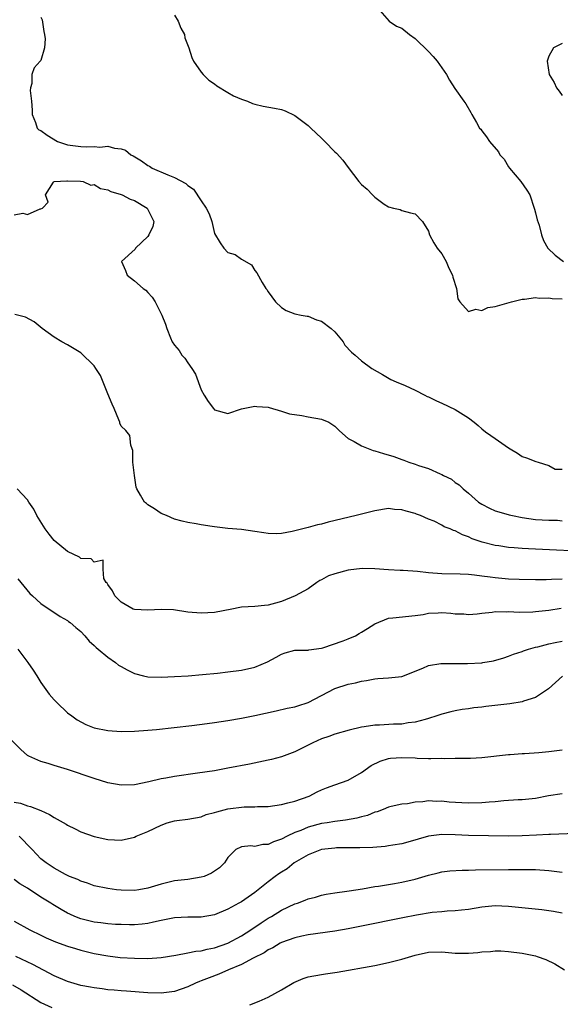
# Model space of a CAD drawing. Units: inches. Extents: x 2655000 to 2658000, y 1557000 to 1560000.
# Drawn here: x 2656166 to 2656247, y 1557342 to 1557489 of the extents above; entities that cross this region are included whole.
import ezdxf

# ---------------------------------------------------------------- set-up
doc = ezdxf.new("R2010")
doc.units = ezdxf.units.IN
doc.header["$MEASUREMENT"] = 0
doc.layers.add('LD26551557_2ft', color=134, linetype='Continuous')

msp = doc.modelspace()

# ---------------------------------------------------------------- linework, layer by layer
at = {"layer": 'LD26551557_2ft'}
for points, elevation in [([(2656219.37, 1557491), (2656221.13, 1557489), (2656222.23, 1557488.23), (2656223, 1557487.93), (2656224.14, 1557487), (2656225, 1557486.42), (2656227, 1557484.46), (2656227.7, 1557483.7), (2656228.28, 1557483), (2656229.71, 1557481), (2656230.15, 1557480.15), (2656230.93, 1557478.93), (2656232.29, 1557477), (2656232.6, 1557476.6), (2656233.34, 1557475.34), (2656233.51, 1557475), (2656234.17, 1557473.83), (2656234.66, 1557473), (2656234.83, 1557472.83), (2656235, 1557472.57), (2656235.7, 1557471.7), (2656236.13, 1557471), (2656237.46, 1557469.46), (2656237.7, 1557469), (2656238.32, 1557468.32), (2656239, 1557467.2), (2656239.14, 1557467), (2656240.81, 1557465), (2656241.72, 1557463.72), (2656242.15, 1557463), (2656242.83, 1557461), (2656242.85, 1557460.85), (2656243, 1557460.3), (2656243.25, 1557459.25), (2656243.55, 1557458.45), (2656243.93, 1557457), (2656244.19, 1557456.19), (2656244.86, 1557455), (2656245.98, 1557453.98), (2656247.23, 1557453)], 8108), ([(2656169, 1557489.61), (2656169.2, 1557489.2), (2656169.47, 1557487.47), (2656169.57, 1557487), (2656169.66, 1557486.34), (2656169.54, 1557485), (2656169, 1557483.12), (2656168.91, 1557483), (2656167.98, 1557482.02), (2656167.65, 1557481), (2656167.65, 1557479.65), (2656167.44, 1557479), (2656167.39, 1557478.61), (2656167.59, 1557477), (2656167.69, 1557475.69), (2656167.68, 1557475), (2656168.19, 1557473.81), (2656168.44, 1557473), (2656168.72, 1557472.73), (2656169, 1557472.63), (2656169.95, 1557471.95), (2656171.47, 1557471), (2656173, 1557470.48), (2656175, 1557470.22), (2656175.82, 1557470.18), (2656177, 1557470.24), (2656177.85, 1557470.15), (2656179, 1557470.26), (2656180.04, 1557469.96), (2656181, 1557469.89), (2656181.68, 1557469.68), (2656182.47, 1557469), (2656182.83, 1557468.83), (2656184.08, 1557468.08), (2656185, 1557467.41), (2656185.26, 1557467.27), (2656185.66, 1557467), (2656188.01, 1557465.99), (2656189, 1557465.61), (2656190.69, 1557464.69), (2656191, 1557464.39), (2656191.86, 1557463.86), (2656193, 1557462.09), (2656193.76, 1557461), (2656194.17, 1557460.17), (2656194.57, 1557459), (2656195, 1557457.2), (2656195.81, 1557455.81), (2656196.4, 1557455), (2656197, 1557454.35), (2656198.08, 1557454.08), (2656199, 1557453.35), (2656200.52, 1557452.52), (2656201, 1557451.69), (2656201.31, 1557451.31), (2656202.14, 1557449.86), (2656202.68, 1557449), (2656202.82, 1557448.82), (2656203, 1557448.49), (2656204.12, 1557447), (2656205, 1557446.15), (2656205.71, 1557445.71), (2656207, 1557445.19), (2656207.96, 1557445), (2656208.86, 1557444.86), (2656209, 1557444.86), (2656210.27, 1557444.27), (2656211, 1557444.1), (2656212.42, 1557443), (2656213, 1557442.49), (2656214.26, 1557441), (2656214.51, 1557440.51), (2656215.47, 1557439.47), (2656216.04, 1557439), (2656217, 1557438.15), (2656218.55, 1557437), (2656220.13, 1557436.13), (2656221.37, 1557435.37), (2656222.18, 1557435), (2656223.52, 1557434.48), (2656225, 1557433.79), (2656226.48, 1557433), (2656226.83, 1557432.83), (2656227, 1557432.78), (2656228.19, 1557432.19), (2656229, 1557431.84), (2656231, 1557430.86), (2656233, 1557429.62), (2656233.83, 1557429), (2656234.46, 1557428.46), (2656235, 1557427.97), (2656235.52, 1557427.52), (2656236.32, 1557427), (2656237, 1557426.51), (2656239, 1557425.12), (2656239.23, 1557425), (2656240.33, 1557424.33), (2656241, 1557423.84), (2656241.66, 1557423.66), (2656243.08, 1557423.08), (2656243.41, 1557423), (2656245, 1557422.48), (2656245.96, 1557421.96), (2656247, 1557421.92)], 8112), ([(2656189, 1557489.91), (2656189.56, 1557489), (2656189.95, 1557487.95), (2656190.49, 1557487), (2656190.52, 1557486.52), (2656191.14, 1557485), (2656191.57, 1557483.57), (2656191.86, 1557483), (2656193, 1557481.38), (2656193.3, 1557481), (2656194.16, 1557480.16), (2656195, 1557479.6), (2656195.33, 1557479.33), (2656197, 1557478.32), (2656197.84, 1557477.84), (2656199, 1557477.33), (2656199.93, 1557477), (2656200.69, 1557476.69), (2656201, 1557476.59), (2656202.28, 1557476.28), (2656203.97, 1557475.97), (2656205, 1557475.76), (2656205.56, 1557475.56), (2656207, 1557474.88), (2656209, 1557473.36), (2656209.4, 1557473), (2656211, 1557471.46), (2656211.25, 1557471.25), (2656211.5, 1557471), (2656213, 1557469.46), (2656213.24, 1557469.24), (2656214.18, 1557468.18), (2656215, 1557467.07), (2656216.6, 1557465), (2656217, 1557464.55), (2656217.83, 1557463.83), (2656218.62, 1557463), (2656219, 1557462.65), (2656220.39, 1557461.61), (2656221, 1557461.19), (2656221.79, 1557461), (2656222.79, 1557460.79), (2656223, 1557460.64), (2656224.33, 1557460.33), (2656225, 1557460.15), (2656226.11, 1557459), (2656227, 1557457.55), (2656227.18, 1557457), (2656227.8, 1557455.8), (2656228.32, 1557455), (2656229, 1557454.17), (2656229.64, 1557453), (2656230.04, 1557452.04), (2656230.61, 1557451), (2656230.67, 1557450.67), (2656231.18, 1557449), (2656231.42, 1557447.42), (2656231.67, 1557447), (2656233, 1557445.54), (2656234.09, 1557445.91), (2656235, 1557445.7), (2656235.87, 1557446.13), (2656237, 1557446.28), (2656239.44, 1557447), (2656241, 1557447.36), (2656241.38, 1557447.38), (2656243, 1557447.62), (2656243.55, 1557447.55), (2656245, 1557447.59), (2656245.49, 1557447.49), (2656247, 1557447.42)], 8110), ([(2656247, 1557485.66), (2656245.69, 1557485), (2656245, 1557483.73), (2656244.77, 1557483), (2656245.05, 1557481), (2656245.81, 1557479.81), (2656246.17, 1557479), (2656246.54, 1557478.54), (2656247, 1557477.87)], 8106), ([(2656165, 1557459.99), (2656166.28, 1557460.28), (2656167, 1557460.05), (2656168.92, 1557460.92), (2656169, 1557460.91), (2656169.25, 1557461), (2656170.11, 1557461.89), (2656169.68, 1557463), (2656170.89, 1557464.89), (2656170.97, 1557465), (2656170.99, 1557465.01), (2656172.89, 1557465.11), (2656173, 1557465.09), (2656174.94, 1557465.06), (2656175.31, 1557465), (2656176.46, 1557464.46), (2656177, 1557464.53), (2656177.95, 1557463.95), (2656179, 1557463.77), (2656179.49, 1557463.49), (2656181, 1557463.06), (2656181.15, 1557463), (2656182.36, 1557462.36), (2656183, 1557462.15), (2656184.93, 1557461), (2656185.63, 1557459.63), (2656185.89, 1557459), (2656185.75, 1557458.25), (2656185.18, 1557457), (2656185, 1557456.78), (2656183.18, 1557455), (2656183.12, 1557454.88), (2656181.05, 1557453), (2656181.66, 1557451.66), (2656181.91, 1557451), (2656183, 1557450.15), (2656184.31, 1557449), (2656184.71, 1557448.71), (2656185, 1557448.36), (2656185.68, 1557447.68), (2656186.13, 1557447), (2656187.11, 1557445), (2656187.64, 1557443.64), (2656187.84, 1557443), (2656188.4, 1557441.6), (2656188.66, 1557441), (2656189, 1557440.48), (2656189.69, 1557439.69), (2656190.09, 1557439), (2656190.54, 1557438.54), (2656191, 1557437.85), (2656191.59, 1557437), (2656192.15, 1557436.15), (2656193, 1557433.81), (2656193.42, 1557433), (2656194.05, 1557432.05), (2656194.82, 1557431), (2656195, 1557430.81), (2656197, 1557430.26), (2656199.03, 1557430.97), (2656201, 1557431.38), (2656201.31, 1557431.31), (2656203, 1557431.2), (2656203.15, 1557431.15), (2656205, 1557430.62), (2656206.22, 1557430.22), (2656208.05, 1557429.95), (2656209, 1557429.77), (2656211, 1557429.43), (2656212.08, 1557429), (2656213, 1557428.39), (2656213.67, 1557427.67), (2656215, 1557426.54), (2656215.9, 1557426.1), (2656217, 1557425.41), (2656218.74, 1557424.74), (2656219, 1557424.7), (2656220.28, 1557424.28), (2656221.84, 1557423.84), (2656223, 1557423.38), (2656223.31, 1557423.31), (2656224.04, 1557423), (2656225, 1557422.68), (2656225.53, 1557422.47), (2656227, 1557422.02), (2656228.77, 1557421.23), (2656229, 1557421.15), (2656229.25, 1557421), (2656230.43, 1557420.43), (2656231, 1557419.97), (2656231.6, 1557419.6), (2656232.19, 1557419), (2656233, 1557418.35), (2656234.51, 1557417), (2656235, 1557416.69), (2656236.12, 1557416.12), (2656237, 1557415.73), (2656237.54, 1557415.54), (2656239.1, 1557415.1), (2656239.57, 1557415), (2656241, 1557414.73), (2656243, 1557414.43), (2656245, 1557414.29), (2656246.29, 1557414.29), (2656247, 1557414.23)], 8114), ([(2656248.28, 1557409.72), (2656246.16, 1557409.84), (2656243, 1557409.96), (2656241.97, 1557410.03), (2656241, 1557410.07), (2656239.81, 1557410.19), (2656239, 1557410.23), (2656237.55, 1557410.45), (2656237, 1557410.51), (2656235.02, 1557411.02), (2656233.54, 1557411.54), (2656233, 1557411.81), (2656232.09, 1557412.09), (2656231, 1557412.72), (2656230.76, 1557412.76), (2656230.26, 1557413), (2656229.33, 1557413.33), (2656229, 1557413.57), (2656227.86, 1557414.14), (2656227, 1557414.46), (2656225.81, 1557415), (2656225.21, 1557415.21), (2656225, 1557415.32), (2656223.64, 1557415.64), (2656223, 1557415.88), (2656221.92, 1557415.92), (2656221, 1557416.03), (2656219, 1557415.71), (2656216.18, 1557415), (2656212, 1557414), (2656211, 1557413.73), (2656210.4, 1557413.6), (2656209, 1557413.2), (2656208.82, 1557413.18), (2656208.22, 1557413), (2656206.59, 1557412.59), (2656205, 1557412.33), (2656204.28, 1557412.28), (2656203, 1557412.31), (2656202.39, 1557412.39), (2656201, 1557412.63), (2656199, 1557412.91), (2656197, 1557413.08), (2656195, 1557413.29), (2656194.63, 1557413.37), (2656193, 1557413.59), (2656192.25, 1557413.75), (2656191, 1557413.95), (2656190.16, 1557414.16), (2656189, 1557414.47), (2656187.78, 1557415), (2656187, 1557415.31), (2656186, 1557416), (2656185, 1557416.61), (2656184.8, 1557416.8), (2656184.52, 1557417), (2656183.92, 1557418.07), (2656183.34, 1557419), (2656183.24, 1557419.24), (2656183, 1557421), (2656182.78, 1557423), (2656182.75, 1557424.75), (2656182.68, 1557425), (2656182.48, 1557425.52), (2656182.32, 1557427), (2656181.74, 1557427.74), (2656181, 1557428.38), (2656180.82, 1557428.82), (2656180.8, 1557429), (2656180.69, 1557429.31), (2656179.97, 1557431), (2656179.65, 1557431.65), (2656179, 1557433.21), (2656177.94, 1557435.94), (2656177.25, 1557437), (2656177, 1557437.42), (2656175, 1557439.33), (2656173.96, 1557439.96), (2656173, 1557440.56), (2656172.16, 1557441), (2656171, 1557441.72), (2656169.21, 1557443), (2656168, 1557444), (2656166.69, 1557444.69), (2656165.1, 1557445.1)], 8116), ([(2656247, 1557405.5), (2656245.41, 1557405.41), (2656244.59, 1557405.4), (2656243, 1557405.36), (2656240.59, 1557405.41), (2656239, 1557405.5), (2656237, 1557405.68), (2656236.21, 1557405.79), (2656235, 1557405.93), (2656233.9, 1557406.1), (2656233, 1557406.18), (2656231.75, 1557406.25), (2656229, 1557406.27), (2656227, 1557406.44), (2656225.35, 1557406.65), (2656223.21, 1557406.79), (2656222.79, 1557406.79), (2656221, 1557406.88), (2656219, 1557407.03), (2656217.07, 1557407.07), (2656215, 1557406.84), (2656213, 1557406.3), (2656212.04, 1557405.96), (2656211, 1557405.36), (2656210.74, 1557405.26), (2656210.32, 1557405), (2656209, 1557404.01), (2656207.04, 1557402.96), (2656205, 1557402.14), (2656204.09, 1557401.91), (2656203, 1557401.59), (2656202.45, 1557401.55), (2656201, 1557401.41), (2656199, 1557401.28), (2656198.75, 1557401.25), (2656197.6, 1557401), (2656195, 1557400.48), (2656193, 1557400.37), (2656191, 1557400.55), (2656188.87, 1557400.87), (2656187, 1557400.95), (2656185, 1557400.82), (2656183, 1557400.93), (2656182.82, 1557401), (2656181, 1557402.04), (2656180.06, 1557403), (2656179.73, 1557403.73), (2656179, 1557404.69), (2656178.9, 1557404.9), (2656178.78, 1557405), (2656178.41, 1557405.59), (2656178.3, 1557407), (2656178.3, 1557408.3), (2656177, 1557408.04), (2656176.53, 1557408.53), (2656175, 1557408.59), (2656174.79, 1557408.79), (2656173, 1557409.62), (2656171, 1557411.25), (2656170.22, 1557412.22), (2656169.63, 1557413), (2656168.41, 1557415), (2656167.95, 1557415.95), (2656167.21, 1557417), (2656167, 1557417.33), (2656165.45, 1557419)], 8118), ([(2656165.55, 1557405.55), (2656167.35, 1557403.35), (2656167.75, 1557403), (2656169, 1557401.84), (2656171.88, 1557399.88), (2656173, 1557399.31), (2656173.16, 1557399.16), (2656173.39, 1557399), (2656174.23, 1557398.23), (2656175, 1557397.67), (2656175.6, 1557397), (2656176.21, 1557396.21), (2656177, 1557395.55), (2656177.26, 1557395.26), (2656177.58, 1557395), (2656179, 1557393.78), (2656180.18, 1557393), (2656180.62, 1557392.62), (2656181, 1557392.4), (2656181.91, 1557391.91), (2656183, 1557391.35), (2656184.35, 1557391), (2656185, 1557390.85), (2656187, 1557390.8), (2656189, 1557390.9), (2656191.03, 1557391.03), (2656193.21, 1557391.21), (2656195.41, 1557391.41), (2656197, 1557391.59), (2656199, 1557391.86), (2656201, 1557392.3), (2656202.9, 1557393.1), (2656204.21, 1557393.79), (2656205, 1557394.27), (2656205.55, 1557394.45), (2656207, 1557394.85), (2656207.14, 1557394.86), (2656209, 1557394.87), (2656209.1, 1557394.9), (2656211, 1557395.15), (2656211.21, 1557395.21), (2656214.26, 1557396.26), (2656215, 1557396.55), (2656216.08, 1557397), (2656216.65, 1557397.35), (2656217, 1557397.53), (2656217.89, 1557398.11), (2656219, 1557398.78), (2656221, 1557399.63), (2656221.67, 1557399.67), (2656225, 1557400.02), (2656226.2, 1557400.2), (2656227, 1557400.38), (2656228.43, 1557400.43), (2656229, 1557400.48), (2656230.37, 1557400.37), (2656231, 1557400.31), (2656232.27, 1557400.27), (2656233, 1557400.2), (2656234.31, 1557400.31), (2656235, 1557400.4), (2656236.54, 1557400.54), (2656237, 1557400.64), (2656238.61, 1557400.61), (2656239, 1557400.65), (2656240.56, 1557400.56), (2656242.6, 1557400.6), (2656243, 1557400.62), (2656245, 1557400.83), (2656246.88, 1557401.12)], 8120), ([(2656165.54, 1557395), (2656167.06, 1557393), (2656167.86, 1557391.86), (2656168.38, 1557391), (2656169, 1557390.02), (2656170.26, 1557388.26), (2656171, 1557387.4), (2656171.39, 1557387), (2656173, 1557385.49), (2656173.63, 1557385), (2656174.42, 1557384.42), (2656175.74, 1557383.74), (2656177, 1557383.25), (2656179, 1557382.82), (2656181, 1557382.68), (2656183, 1557382.72), (2656185, 1557382.87), (2656186.29, 1557383), (2656191.6, 1557383.6), (2656193.88, 1557383.88), (2656195, 1557384.02), (2656197, 1557384.31), (2656199, 1557384.67), (2656201, 1557385.07), (2656204.23, 1557385.77), (2656205.85, 1557386.15), (2656207, 1557386.38), (2656207.46, 1557386.54), (2656209, 1557387), (2656211, 1557388.06), (2656213, 1557389.1), (2656215, 1557389.77), (2656216.06, 1557389.94), (2656217, 1557390.22), (2656217.71, 1557390.29), (2656219, 1557390.58), (2656219.4, 1557390.6), (2656221, 1557390.73), (2656223, 1557390.92), (2656226.14, 1557392.14), (2656227, 1557392.54), (2656228.84, 1557392.84), (2656229, 1557392.88), (2656232.85, 1557392.85), (2656235, 1557392.97), (2656235.16, 1557393), (2656236.73, 1557393.27), (2656238.29, 1557393.71), (2656239, 1557393.96), (2656239.75, 1557394.25), (2656241, 1557394.65), (2656241.23, 1557394.77), (2656241.96, 1557395), (2656243, 1557395.29), (2656243.35, 1557395.35), (2656245, 1557395.8), (2656245.98, 1557395.98), (2656247, 1557396.22)], 8122), ([(2656247.04, 1557390.96), (2656244.95, 1557389.05), (2656243, 1557387.77), (2656241.22, 1557387.22), (2656241, 1557387.13), (2656239.19, 1557386.82), (2656235.58, 1557386.42), (2656235, 1557386.34), (2656233.78, 1557386.22), (2656233, 1557386.09), (2656232.03, 1557385.97), (2656231, 1557385.79), (2656230.36, 1557385.64), (2656229, 1557385.28), (2656228.26, 1557385), (2656227, 1557384.61), (2656226.5, 1557384.5), (2656225, 1557384.08), (2656223.96, 1557383.96), (2656223, 1557383.79), (2656221.77, 1557383.77), (2656219.65, 1557383.65), (2656219, 1557383.63), (2656217.37, 1557383.37), (2656217, 1557383.33), (2656215.12, 1557382.88), (2656213, 1557382.26), (2656212.09, 1557381.91), (2656211, 1557381.58), (2656209.69, 1557381), (2656207, 1557379.65), (2656205, 1557378.88), (2656203.5, 1557378.5), (2656203, 1557378.37), (2656200.2, 1557377.8), (2656197, 1557377.17), (2656195, 1557376.81), (2656192.42, 1557376.42), (2656189, 1557375.95), (2656187.7, 1557375.7), (2656187, 1557375.6), (2656185.15, 1557375.15), (2656183, 1557374.68), (2656181, 1557374.63), (2656179, 1557375.02), (2656177, 1557375.63), (2656172.98, 1557376.98), (2656171, 1557377.6), (2656170.1, 1557377.9), (2656169, 1557378.21), (2656167.18, 1557379), (2656167, 1557379.11), (2656165.99, 1557379.99), (2656163, 1557382.92)], 8124), ([(2656165, 1557372.09), (2656165.94, 1557371.94), (2656167, 1557371.53), (2656167.45, 1557371.45), (2656169, 1557370.84), (2656170.28, 1557370.28), (2656171, 1557369.82), (2656172.79, 1557368.79), (2656173, 1557368.66), (2656174.13, 1557368.13), (2656175, 1557367.68), (2656177, 1557366.96), (2656179, 1557366.52), (2656181, 1557366.44), (2656183, 1557366.88), (2656183.24, 1557367), (2656185, 1557367.73), (2656187, 1557368.68), (2656187.9, 1557369), (2656189, 1557369.31), (2656189.36, 1557369.36), (2656191, 1557369.57), (2656193, 1557369.91), (2656193.76, 1557370.24), (2656195, 1557370.55), (2656195.32, 1557370.68), (2656197, 1557371.1), (2656199.41, 1557371.41), (2656201, 1557371.39), (2656201.43, 1557371.43), (2656203, 1557371.45), (2656205, 1557371.76), (2656205.98, 1557371.98), (2656207, 1557372.27), (2656209.14, 1557373), (2656210.36, 1557373.64), (2656211, 1557373.95), (2656211.73, 1557374.26), (2656213, 1557374.72), (2656215, 1557375.41), (2656217, 1557376.53), (2656218.42, 1557377.58), (2656219.75, 1557378.25), (2656221, 1557378.64), (2656221.32, 1557378.68), (2656223, 1557378.81), (2656225, 1557378.72), (2656225.31, 1557378.69), (2656227, 1557378.66), (2656227.37, 1557378.63), (2656229, 1557378.69), (2656229.34, 1557378.66), (2656231, 1557378.7), (2656231.32, 1557378.68), (2656233.31, 1557378.69), (2656235, 1557378.78), (2656239, 1557379.23), (2656239.23, 1557379.23), (2656241, 1557379.37), (2656241.38, 1557379.38), (2656243.54, 1557379.54), (2656245, 1557379.68), (2656245.8, 1557379.8), (2656247, 1557379.94)], 8126), ([(2656247, 1557373.36), (2656244.96, 1557373.04), (2656243, 1557372.66), (2656241, 1557372.46), (2656240.44, 1557372.45), (2656238.3, 1557372.3), (2656237, 1557372.15), (2656236.1, 1557372.1), (2656235, 1557371.98), (2656233, 1557371.95), (2656231.99, 1557371.99), (2656230.11, 1557372.11), (2656229, 1557372.23), (2656228.21, 1557372.21), (2656227, 1557372.28), (2656226.14, 1557372.14), (2656225, 1557372.1), (2656223.87, 1557371.87), (2656223, 1557371.82), (2656221.44, 1557371.44), (2656221, 1557371.35), (2656220.23, 1557371), (2656219.33, 1557370.67), (2656219, 1557370.6), (2656217.88, 1557370.12), (2656217, 1557369.91), (2656216.3, 1557369.7), (2656214.61, 1557369.39), (2656213, 1557369.2), (2656211.82, 1557369), (2656211, 1557368.89), (2656209, 1557368.36), (2656207.88, 1557367.88), (2656207, 1557367.55), (2656205.84, 1557367), (2656205, 1557366.55), (2656203.82, 1557366.18), (2656203, 1557365.75), (2656202.23, 1557365.77), (2656201, 1557365.48), (2656200.42, 1557365.58), (2656199, 1557365.42), (2656198.19, 1557365), (2656197, 1557363.83), (2656196.46, 1557363), (2656195.73, 1557362.27), (2656195, 1557361.8), (2656194.53, 1557361.47), (2656193.43, 1557361), (2656193, 1557360.86), (2656191, 1557360.53), (2656189, 1557360.31), (2656187, 1557359.85), (2656185, 1557359.24), (2656183.68, 1557359), (2656183, 1557358.89), (2656181, 1557358.93), (2656180.33, 1557359), (2656179, 1557359.17), (2656177, 1557359.6), (2656175.97, 1557359.97), (2656175, 1557360.28), (2656174.51, 1557360.51), (2656173.3, 1557361), (2656172.71, 1557361.29), (2656171, 1557362.21), (2656169.8, 1557363), (2656169, 1557363.62), (2656168.33, 1557364.33), (2656167.72, 1557365), (2656167, 1557365.72), (2656166.39, 1557366.39), (2656165.77, 1557367)], 8128), ([(2656249, 1557367.42), (2656245.27, 1557367.27), (2656245, 1557367.24), (2656243.17, 1557367.17), (2656241, 1557367.05), (2656239, 1557367.01), (2656233, 1557367.1), (2656231, 1557367.2), (2656229, 1557367.25), (2656227, 1557367), (2656223.9, 1557366.1), (2656223, 1557365.88), (2656221.67, 1557365.67), (2656221, 1557365.55), (2656220.51, 1557365.49), (2656218.66, 1557365.34), (2656216.74, 1557365.26), (2656213.26, 1557365.26), (2656213, 1557365.24), (2656211, 1557365.02), (2656209, 1557364.22), (2656206.92, 1557363), (2656205.85, 1557362.15), (2656205, 1557361.64), (2656204.61, 1557361.39), (2656204.08, 1557361), (2656203, 1557360.18), (2656201, 1557358.57), (2656199, 1557357.2), (2656198.63, 1557357), (2656197, 1557356.09), (2656195, 1557355.26), (2656193, 1557354.91), (2656191, 1557354.88), (2656189, 1557354.77), (2656187.52, 1557354.48), (2656187, 1557354.4), (2656185.88, 1557354.12), (2656185, 1557353.96), (2656184.15, 1557353.85), (2656183, 1557353.76), (2656182.25, 1557353.75), (2656181, 1557353.78), (2656180.19, 1557353.81), (2656179, 1557353.91), (2656177.98, 1557354.02), (2656177, 1557354.15), (2656175, 1557354.64), (2656174.08, 1557355), (2656173.34, 1557355.34), (2656173, 1557355.5), (2656172.03, 1557356.03), (2656170.78, 1557356.78), (2656170.47, 1557357), (2656169, 1557357.9), (2656167, 1557359.21), (2656165.87, 1557359.87), (2656165, 1557360.55)], 8130), ([(2656165, 1557354.3), (2656167.33, 1557353), (2656169, 1557352.18), (2656169.8, 1557351.8), (2656171.2, 1557351.2), (2656173, 1557350.56), (2656174.18, 1557350.18), (2656175, 1557349.94), (2656177, 1557349.44), (2656179, 1557349.08), (2656180.86, 1557348.86), (2656183, 1557348.74), (2656185, 1557348.73), (2656187, 1557348.85), (2656189.18, 1557349.18), (2656191, 1557349.54), (2656192.2, 1557349.8), (2656193, 1557349.87), (2656193.89, 1557350.11), (2656195, 1557350.31), (2656197, 1557351.02), (2656199, 1557352.11), (2656200.41, 1557353), (2656200.75, 1557353.25), (2656201, 1557353.41), (2656201.95, 1557354.05), (2656203, 1557354.72), (2656203.5, 1557355), (2656205, 1557355.95), (2656207, 1557356.87), (2656207.42, 1557357), (2656208.57, 1557357.43), (2656209, 1557357.62), (2656210.1, 1557357.9), (2656211, 1557358.17), (2656211.69, 1557358.31), (2656213, 1557358.53), (2656214.79, 1557358.79), (2656215.15, 1557358.85), (2656217.15, 1557359.15), (2656219, 1557359.46), (2656219.52, 1557359.52), (2656221.91, 1557359.91), (2656223, 1557360.11), (2656225, 1557360.57), (2656227, 1557361.16), (2656228.46, 1557361.54), (2656229, 1557361.66), (2656230.18, 1557361.82), (2656232.06, 1557361.94), (2656233, 1557361.95), (2656234.02, 1557361.98), (2656239, 1557362.04), (2656239.97, 1557362.03), (2656241, 1557362.05), (2656241.99, 1557362.01), (2656243, 1557362.01), (2656245, 1557361.87), (2656247, 1557361.63)], 8132), ([(2656247, 1557355.51), (2656245.73, 1557355.73), (2656243.97, 1557355.97), (2656239, 1557356.49), (2656237, 1557356.58), (2656235, 1557356.39), (2656233, 1557356.04), (2656231.93, 1557355.93), (2656231, 1557355.82), (2656229.78, 1557355.78), (2656229, 1557355.69), (2656227.57, 1557355.57), (2656225.2, 1557355.2), (2656223.19, 1557354.81), (2656217, 1557353.55), (2656215, 1557353.17), (2656213, 1557352.82), (2656209, 1557352.25), (2656208.06, 1557352.06), (2656207, 1557351.82), (2656205, 1557351.1), (2656204.8, 1557351), (2656203.7, 1557350.3), (2656203, 1557349.99), (2656202.43, 1557349.57), (2656200.75, 1557348.75), (2656199, 1557347.82), (2656197.08, 1557347), (2656195.64, 1557346.36), (2656194.17, 1557345.83), (2656193, 1557345.34), (2656192.75, 1557345.25), (2656192.16, 1557345), (2656191, 1557344.45), (2656189, 1557343.76), (2656187, 1557343.5), (2656185, 1557343.58), (2656181.84, 1557343.84), (2656181, 1557343.88), (2656179.97, 1557343.97), (2656179, 1557344.03), (2656178.16, 1557344.16), (2656177, 1557344.3), (2656176.42, 1557344.42), (2656175, 1557344.68), (2656173, 1557345.26), (2656171, 1557346.12), (2656167.82, 1557347.82), (2656165.28, 1557349)], 8134), ([(2656200.25, 1557341.75), (2656201.67, 1557342.33), (2656203, 1557342.93), (2656205, 1557344.02), (2656206.88, 1557345.12), (2656208.27, 1557345.73), (2656209, 1557345.95), (2656211, 1557346.33), (2656211.61, 1557346.39), (2656213.35, 1557346.65), (2656219, 1557347.68), (2656221, 1557348.1), (2656223, 1557348.62), (2656225, 1557349.21), (2656227, 1557349.63), (2656229, 1557349.69), (2656231, 1557349.51), (2656232.52, 1557349.48), (2656233, 1557349.49), (2656234.41, 1557349.59), (2656235, 1557349.69), (2656236.26, 1557349.74), (2656237, 1557349.85), (2656237.85, 1557349.85), (2656239, 1557349.76), (2656241, 1557349.5), (2656243, 1557349.08), (2656243.28, 1557349), (2656244.54, 1557348.54), (2656245.9, 1557347.9), (2656247.38, 1557347)], 8136), ([(2656164.74, 1557344.74), (2656166.03, 1557344.03), (2656169, 1557342.13), (2656170.62, 1557341.38)], 8136)]:
    msp.add_lwpolyline(points, dxfattribs=dict(at, elevation=elevation))

doc.saveas('drawing.dxf')
